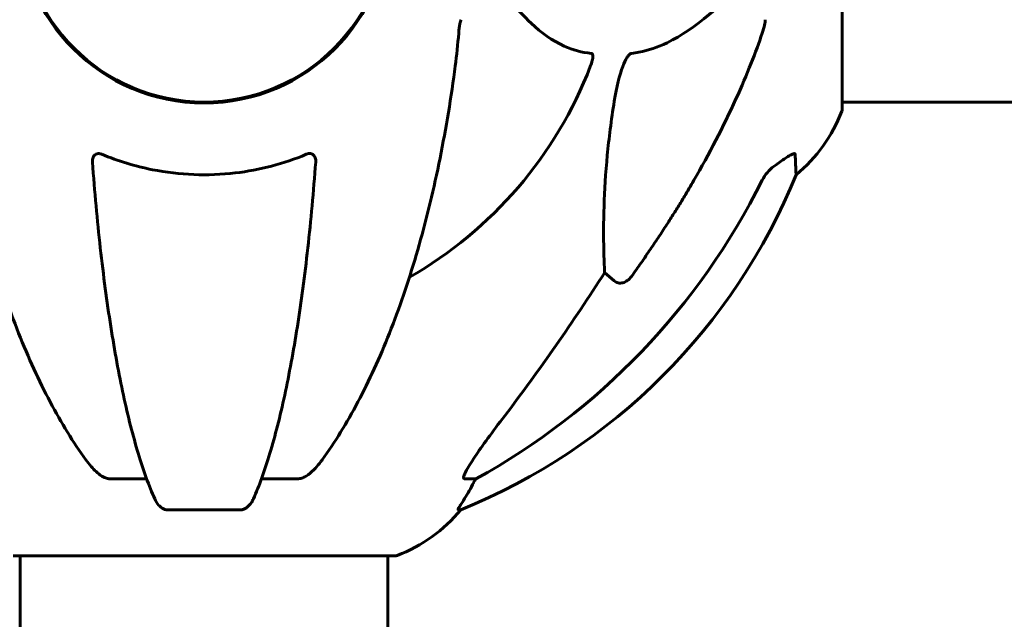
# Model space of a CAD drawing. Units: millimetres. Extents: x 4537 to 14141, y 817 to 18000.
# Drawn here: x 7856 to 8017, y 15838 to 15936 of the extents above; entities that cross this region are included whole.
import ezdxf

# ---------------------------------------------------------------- set-up
doc = ezdxf.new("R2010")
doc.units = ezdxf.units.MM
doc.header["$LTSCALE"] = 100
doc.layers.add('Widoczne (ISO)', color=7, linetype='Continuous', lineweight=60)
doc.layers.add('Wymiar (ISO)', color=7, linetype='Continuous', lineweight=30, true_color=0x00803f)
doc.styles.add('Tekst etykiety (ISO)', font='tahoma.ttf')
doc.dimstyles.new('Domyślne (ISO)', dxfattribs={"dimscale": 100, "dimtxt": 3.5, "dimasz": 2.5, "dimexe": 3.175, "dimexo": 0, "dimgap": 0.762, "dimtad": 1, "dimtoh": 1, "dimdec": 0, "dimrnd": 1e-08, "dimzin": 0, "dimtxsty": 'Tekst etykiety (ISO)', "dimcen": 0.09, "dimdle": 10, "dimclrd": 256, "dimclre": 256, "dimclrt": 256, "dimadec": 0, "dimazin": 0, "dimtfac": 0.714286, "dimtdec": 0, "dimtmove": 0, "dimatfit": 3, "dimfxl": 0, "dimtolj": 1, "dimtzin": 0, "dimlwd": -1, "dimlwe": -1, "dimarcsym": 0})

# ---------------------------------------------------------------- blocks, each defined once
blk = doc.blocks.new('*D4')
at = {"layer": 'Defpoints', "color": 0, "transparency": 16777216}
for p in [(7886.18, 17999.75), (9762.66, 14752.75), (12281.55, 14752.75)]:
    blk.add_point(p, dxfattribs=at)
at = {"layer": 'Wymiar (ISO)', "transparency": 16777216}
for p, q in [((7886.18, 17999.75), (12599.05, 17999.75)), ((12281.55, 17749.75), (12281.55, 15002.75)), ((9762.66, 14752.75), (12599.05, 14752.75))]:
    blk.add_line(p, q, dxfattribs=at)
for points in [[(12239.88, 17749.75), (12323.22, 17749.75), (12281.55, 17999.75)], [(12239.88, 15002.75), (12323.22, 15002.75), (12281.55, 14752.75)]]:
    blk.add_solid(points, dxfattribs=at)
at = {"layer": 'Wymiar (ISO)', "transparency": 16777216, "insert": (11840.78, 16376.25), "char_height": 350, "attachment_point": 2, "rotation": 90, "style": 'Tekst etykiety (ISO)'}
blk.add_mtext('\\A1;3247', dxfattribs=at)

msp = doc.modelspace()

# ---------------------------------------------------------------- linework, layer by layer
at = {"layer": 'Widoczne (ISO)'}
for p, q in [((7990.78, 15921.45), (7990.78, 15952.75)), ((7882.08, 15922.88), (7882.08, 15922.73)), ((7890.28, 15922.73), (7890.28, 15922.88)), ((8036.46, 15922.6), (7990.78, 15922.6)), ((7953.42, 15893.28), (7951.85, 15894.66)), ((7876.77, 15860.8), (7870.86, 15860.8)), ((7901.5, 15860.8), (7895.59, 15860.8)), ((7930.74, 15860.8), (7928.91, 15860.8)), ((7880.16, 15855.71), (7892.2, 15855.71)), ((7927.83, 15855.71), (7928.26, 15855.71)), ((7854.88, 15848.16), (7917.48, 15848.16)), ((7856.03, 15848.16), (7856.03, 15802.6)), ((7916.33, 15848.16), (7916.33, 15802.48))]:
    msp.add_line(p, q, dxfattribs=at)
msp.add_circle((7886.18, 15952.75), 30.15, dxfattribs=at)
for centre, radius, start, end in [((7886.18, 15952.75), 30.3, 180, 0), ((7886.18, 15952.75), 67.82, 299.7583, 339.0022), ((7989.78, 15921.45), 1, 339.1867, 0), ((7967.34, 15929.98), 25, 309.4456, 339.1867), ((7890.59, 15948.34), 100, 292.1283, 337.8717), ((7908.95, 15871.59), 25, 290.8133, 320.5544), ((7917.48, 15849.16), 1, 270, 290.8133)]:
    msp.add_arc(centre, radius, start, end, dxfattribs=at)
for centre, major_axis, ratio, start_param, end_param in [((7877.09, 15961.98), (0, 115), 0.981627, 3.636886, 4.241328), ((7695.98, 16092.95), (0, 345), 0.906308, 4.014117, 4.100088), ((7908.54, 15871.59), (0, 25), 0.981627, 4.176968, 4.238597), ((7934.74, 15857.91), (0, -5), 0.981627, 4.093994, 4.238597)]:
    msp.add_ellipse(centre, major_axis=major_axis, ratio=ratio, start_param=start_param, end_param=end_param, dxfattribs=at)
for points, knots in [([(7933, 15943.47), (7935.17, 15940.61), (7937.41, 15937.77), (7941.46, 15933.97), (7943.24, 15932.66), (7946.65, 15931.13), (7948.12, 15930.74), (7949.66, 15930.59)], [-3.381682, -3.381682, -3.381682, -3.381682, -2.051079, -2.051079, -1.136838, -1.136838, -0.473976, -0.473976, -0.473976, -0.473976]), ([(7956.25, 15930.59), (7956.65, 15930.63), (7957.06, 15930.69), (7959.02, 15931.06), (7960.55, 15931.59), (7966.72, 15934.59), (7971.29, 15938.71), (7975.75, 15943.47)], [-3.292921, -3.292921, -3.292921, -3.292921, -3.092582, -3.092582, -2.344532, -2.344532, -0.096806, -0.096806, -0.096806, -0.096806]), ([(7928.31, 15936.11), (7928.23, 15935.91), (7928.17, 15935.69), (7928.04, 15935.03), (7927.98, 15934.51), (7927.93, 15933.89)], [0, 0, 0, 0, 0.0651008, 0.0651008, 0.1767336, 0.1767336, 0.1767336, 0.1767336]), ([(7977.67, 15933.89), (7977.83, 15934.37), (7977.97, 15934.84), (7978.14, 15935.58), (7978.18, 15935.86), (7978.18, 15936.11)], [0, 0, 0, 0, 0.1541752, 0.1541752, 0.2866473, 0.2866473, 0.2866473, 0.2866473]), ([(7927.12, 15926.66), (7927.2, 15927.27), (7927.28, 15927.89), (7927.58, 15930.28), (7927.77, 15932.08), (7927.93, 15933.89)], [-1.0396635, -1.0396635, -1.0396635, -1.0396635, -0.8416363, -0.8416363, -0.2736281, -0.2736281, -0.2736281, -0.2736281]), ([(7977.67, 15933.89), (7976.64, 15930.8), (7975.24, 15927.19), (7971.29, 15918.52), (7968.96, 15914.08), (7966.48, 15909.78)], [-2.891193, -2.891193, -2.891193, -2.891193, -1.528317, -1.528317, 0, 0, 0, 0]), ([(7949.66, 15930.59), (7949.67, 15930.59), (7949.67, 15930.59), (7949.73, 15930.58), (7949.77, 15930.56), (7949.84, 15930.5), (7949.86, 15930.45), (7949.91, 15930.32), (7949.92, 15930.22), (7949.92, 15929.9), (7949.87, 15929.65), (7949.74, 15929.11), (7949.62, 15928.77), (7949.5, 15928.45)], [3.5334714, 3.5334714, 3.5334714, 3.5334714, 3.5360525, 3.5360525, 3.5562458, 3.5562458, 3.5793269, 3.5793269, 3.6167663, 3.6167663, 3.6956214, 3.6956214, 3.804605, 3.804605, 3.804605, 3.804605]), ([(7953.42, 15922.75), (7953.79, 15925.08), (7954.3, 15927.06), (7954.83, 15928.45), (7955.05, 15929.02), (7955.27, 15929.49), (7955.58, 15930.01), (7955.69, 15930.17), (7955.88, 15930.38), (7955.95, 15930.45), (7956.08, 15930.54), (7956.14, 15930.57), (7956.21, 15930.59), (7956.23, 15930.59), (7956.25, 15930.59)], [4.2161666, 4.2161666, 4.2161666, 4.2161666, 4.692072, 4.692072, 4.692072, 4.8854145, 4.8854145, 4.96663, 4.96663, 5.010038, 5.010038, 5.039388, 5.039388, 5.0498949, 5.0498949, 5.0498949, 5.0498949]), ([(7845.25, 15926.66), (7845.97, 15921.48), (7846.85, 15916.42), (7848.92, 15906.66), (7850.09, 15901.98), (7852.72, 15893.03), (7854.19, 15888.74), (7857.38, 15880.67), (7859.11, 15876.89), (7862.79, 15869.94), (7864.74, 15866.78), (7866.8, 15863.92)], [3.005579, 3.005579, 3.005579, 3.005579, 4.598334, 4.598334, 6.191088, 6.191088, 7.783843, 7.783843, 9.376598, 9.376598, 10.969353, 10.969353, 10.969353, 10.969353]), ([(7905.56, 15863.92), (7907.63, 15866.78), (7909.57, 15869.94), (7913.25, 15876.89), (7914.98, 15880.67), (7918.18, 15888.74), (7919.64, 15893.03), (7922.27, 15901.98), (7923.45, 15906.66), (7925.51, 15916.42), (7926.39, 15921.48), (7927.12, 15926.66)], [1.287504, 1.287504, 1.287504, 1.287504, 2.880209, 2.880209, 4.472914, 4.472914, 6.065619, 6.065619, 7.658324, 7.658324, 9.251029, 9.251029, 9.251029, 9.251029]), ([(7951.85, 15894.66), (7951.79, 15895.77), (7951.74, 15896.98), (7951.6, 15902.65), (7951.72, 15907.96), (7952.55, 15916.64), (7952.92, 15919.6), (7953.42, 15922.75)], [-7.441453, -7.441453, -7.441453, -7.441453, -6.631063, -6.631063, -3.871284, -3.871284, -2.578772, -2.578772, -2.578772, -2.578772]), ([(7867.88, 15912.75), (7867.86, 15913.03), (7867.9, 15913.29), (7868.06, 15913.7), (7868.17, 15913.86), (7868.41, 15914.04), (7868.53, 15914.1), (7868.76, 15914.15), (7868.88, 15914.15), (7869.06, 15914.13), (7869.13, 15914.12), (7869.28, 15914.08), (7869.35, 15914.06), (7869.42, 15914.03)], [0.0768427, 0.0768427, 0.0768427, 0.0768427, 0.2316755, 0.2316755, 0.3642878, 0.3642878, 0.4481993, 0.4481993, 0.5091909, 0.5091909, 0.5443069, 0.5443069, 0.5810898, 0.5810898, 0.5810898, 0.5810898]), ([(7869.42, 15914.03), (7872.09, 15912.92), (7874.87, 15912.07), (7882.19, 15910.62), (7886.77, 15910.44), (7895.31, 15911.45), (7899.23, 15912.48), (7902.94, 15914.03)], [-3.948618, -3.948618, -3.948618, -3.948618, -3.078035, -3.078035, -1.710872, -1.710872, -0.498651, -0.498651, -0.498651, -0.498651]), ([(7902.94, 15914.03), (7903.06, 15914.08), (7903.19, 15914.12), (7903.43, 15914.15), (7903.54, 15914.15), (7903.75, 15914.12), (7903.85, 15914.08), (7904.07, 15913.96), (7904.17, 15913.86), (7904.37, 15913.58), (7904.45, 15913.35), (7904.49, 15912.99), (7904.49, 15912.87), (7904.48, 15912.75)], [0, 0, 0, 0, 0.0405527, 0.0405527, 0.0770027, 0.0770027, 0.1196644, 0.1196644, 0.1860906, 0.1860906, 0.2931262, 0.2931262, 0.3428011, 0.3428011, 0.3428011, 0.3428011]), ([(7979.95, 15912.31), (7980.57, 15912.76), (7981.17, 15913.18), (7981.96, 15913.7), (7982.22, 15913.86), (7982.57, 15914.04), (7982.7, 15914.1), (7982.89, 15914.15), (7982.95, 15914.15), (7983.02, 15914.13), (7983.04, 15914.12), (7983.07, 15914.08), (7983.08, 15914.06), (7983.08, 15914.03)], [0, 0, 0, 0, 0.2316755, 0.2316755, 0.3642878, 0.3642878, 0.4481993, 0.4481993, 0.5091909, 0.5091909, 0.5443069, 0.5443069, 0.5810898, 0.5810898, 0.5810898, 0.5810898]), ([(7983.08, 15914.03), (7983.13, 15912.92), (7983.17, 15912.07), (7983.21, 15910.95), (7983.23, 15910.68), (7983.23, 15910.68)], [-3.948618, -3.948618, -3.948618, -3.948618, -3.078035, -3.078035, -2.22432, -2.22432, -2.22432, -2.22432]), ([(7867.88, 15912.75), (7868.06, 15910.33), (7868.26, 15907.94), (7868.69, 15903.24), (7868.92, 15900.93), (7869.43, 15896.41), (7869.7, 15894.19), (7870.27, 15889.89), (7870.57, 15887.8), (7871.21, 15883.76), (7871.54, 15881.81), (7872.23, 15878.06), (7872.59, 15876.25), (7873.34, 15872.76), (7873.73, 15871.09), (7874.54, 15867.92), (7874.96, 15866.41), (7875.82, 15863.56), (7876.26, 15862.22), (7877.16, 15859.72), (7877.62, 15858.57), (7878.1, 15857.5)], [0.432042, 0.432042, 0.432042, 0.432042, 1.206157, 1.206157, 1.980271, 1.980271, 2.754386, 2.754386, 3.5285, 3.5285, 4.302615, 4.302615, 5.07673, 5.07673, 5.850844, 5.850844, 6.624959, 6.624959, 7.399073, 7.399073, 8.173188, 8.173188, 8.173188, 8.173188]), ([(7894.26, 15857.5), (7894.74, 15858.57), (7895.2, 15859.72), (7896.11, 15862.22), (7896.55, 15863.56), (7897.4, 15866.41), (7897.82, 15867.92), (7898.63, 15871.09), (7899.02, 15872.76), (7899.77, 15876.25), (7900.13, 15878.06), (7900.82, 15881.81), (7901.16, 15883.76), (7901.79, 15887.8), (7902.09, 15889.89), (7902.66, 15894.19), (7902.93, 15896.41), (7903.44, 15900.93), (7903.67, 15903.24), (7904.11, 15907.94), (7904.3, 15910.33), (7904.48, 15912.75)], [0.757825, 0.757825, 0.757825, 0.757825, 1.53194, 1.53194, 2.306055, 2.306055, 3.08017, 3.08017, 3.854285, 3.854285, 4.6284, 4.6284, 5.402516, 5.402516, 6.176631, 6.176631, 6.950746, 6.950746, 7.724861, 7.724861, 8.498976, 8.498976, 8.498976, 8.498976]), ([(7979.63, 15912.08), (7979.22, 15911.79), (7978.85, 15911.45), (7978.19, 15910.68), (7977.91, 15910.25), (7977.68, 15909.79)], [0, 0, 0, 0, 0.1523434, 0.1523434, 0.306473, 0.306473, 0.306473, 0.306473]), ([(7956.25, 15893.99), (7956.24, 15893.99), (7956.24, 15893.98), (7956.06, 15893.74), (7955.81, 15893.48), (7955.36, 15893.16), (7955.08, 15893.02), (7954.83, 15892.96), (7954.59, 15892.9), (7954.29, 15892.89), (7953.83, 15893), (7953.59, 15893.12), (7953.42, 15893.27), (7953.42, 15893.27), (7953.42, 15893.28)], [1.1658431, 1.1658431, 1.1658431, 1.1658431, 1.166835, 1.166835, 1.2608412, 1.2608412, 1.3451697, 1.3451697, 1.3451697, 1.4277438, 1.4277438, 1.5006257, 1.5006257, 1.5007309, 1.5007309, 1.5007309, 1.5007309]), ([(7928.77, 15861.26), (7928.84, 15861.47), (7928.96, 15861.73), (7929.4, 15862.57), (7929.89, 15863.39), (7931.77, 15866.19), (7933.43, 15868.47), (7935.47, 15871.15)], [0.1601511, 0.1601511, 0.1601511, 0.1601511, 0.2790519, 0.2790519, 0.5595742, 0.5595742, 1.0331286, 1.0331286, 1.0331286, 1.0331286]), ([(7869.42, 15861.26), (7869.09, 15861.47), (7868.77, 15861.73), (7867.95, 15862.47), (7867.38, 15863.12), (7866.8, 15863.92)], [0.1601511, 0.1601511, 0.1601511, 0.1601511, 0.2789651, 0.2789651, 0.5122097, 0.5122097, 0.5122097, 0.5122097]), ([(7905.56, 15863.92), (7905.47, 15863.8), (7905.38, 15863.68), (7904.86, 15862.99), (7904.11, 15862.1), (7903.14, 15861.4), (7903.04, 15861.33), (7902.94, 15861.26)], [1.1708843, 1.1708843, 1.1708843, 1.1708843, 1.2514202, 1.2514202, 1.6438115, 1.6438115, 1.6866908, 1.6866908, 1.6866908, 1.6866908]), ([(7869.42, 15861.26), (7869.55, 15861.18), (7869.69, 15861.11), (7870.08, 15860.93), (7870.33, 15860.85), (7870.68, 15860.81), (7870.77, 15860.8), (7870.86, 15860.8)], [-0.1558142, -0.1558142, -0.1558142, -0.1558142, -0.1088397, -0.1088397, -0.0285546, -0.0285546, 0, 0, 0, 0]), ([(7901.5, 15860.8), (7901.74, 15860.8), (7901.98, 15860.85), (7902.45, 15861), (7902.67, 15861.1), (7902.9, 15861.24), (7902.92, 15861.25), (7902.94, 15861.26)], [-0.6576908, -0.6576908, -0.6576908, -0.6576908, -0.5826884, -0.5826884, -0.5093339, -0.5093339, -0.502027, -0.502027, -0.502027, -0.502027]), ([(7928.77, 15861.26), (7928.74, 15861.18), (7928.72, 15861.11), (7928.72, 15860.93), (7928.76, 15860.85), (7928.85, 15860.81), (7928.88, 15860.8), (7928.91, 15860.8)], [-0.1558142, -0.1558142, -0.1558142, -0.1558142, -0.1088399, -0.1088399, -0.0285547, -0.0285547, 0, 0, 0, 0]), ([(7927.83, 15855.71), (7927.81, 15855.71), (7927.81, 15855.73), (7927.83, 15855.82), (7927.87, 15855.89), (7927.99, 15856.11), (7928.09, 15856.28), (7928.41, 15856.79), (7928.63, 15857.16), (7929.13, 15857.97), (7929.39, 15858.41), (7929.64, 15858.84)], [0, 0, 0, 0, 0.0396836, 0.0396836, 0.0905188, 0.0905188, 0.1673316, 0.1673316, 0.2736365, 0.2736365, 0.3778204, 0.3778204, 0.3778204, 0.3778204]), ([(7880.16, 15855.71), (7880.03, 15855.71), (7879.9, 15855.73), (7879.61, 15855.82), (7879.46, 15855.89), (7879.11, 15856.11), (7878.91, 15856.28), (7878.48, 15856.78), (7878.27, 15857.12), (7878.1, 15857.5)], [0, 0, 0, 0, 0.0396836, 0.0396836, 0.0905188, 0.0905188, 0.1673316, 0.1673316, 0.2678087, 0.2678087, 0.2678087, 0.2678087]), ([(7894.26, 15857.5), (7894.18, 15857.32), (7894.09, 15857.14), (7893.75, 15856.59), (7893.46, 15856.27), (7893.01, 15855.95), (7892.85, 15855.86), (7892.6, 15855.77), (7892.52, 15855.75), (7892.36, 15855.72), (7892.28, 15855.71), (7892.2, 15855.71)], [0.1632559, 0.1632559, 0.1632559, 0.1632559, 0.2355522, 0.2355522, 0.4078692, 0.4078692, 0.4868555, 0.4868555, 0.5223203, 0.5223203, 0.5562282, 0.5562282, 0.5562282, 0.5562282])]:
    msp.add_open_spline(points, degree=3, knots=knots, dxfattribs=at)
msp.add_open_spline([(7979.63, 15912.08), (7979.74, 15912.16), (7979.85, 15912.23), (7979.95, 15912.31)], degree=3, dxfattribs=at)
msp.add_rational_spline([(7966.48, 15909.78), (7962.16, 15902.29), (7956.25, 15893.99)], [1.01823794294, 1.01452967166, 1.00282554047], degree=2, dxfattribs=at)

# ---------------------------------------------------------------- dimensions: what is measured, and where the dimension line sits
at = {"layer": 'Wymiar (ISO)'}
dim = msp.add_linear_dim(base=(12281.55, 14752.75), p1=(7886.18, 17999.75), p2=(9762.66, 14752.75), angle=270, dimstyle='Domyślne (ISO)', override={"dimtoh": 0, "dimdec": 0, "dimtp": 0, "dimtm": 0, "dimtdec": 0, "dimtofl": 0, "dimatfit": 1}, dxfattribs=at)
dim.commit()
dim.dimension.update_dxf_attribs({"geometry": '*D4', "text_midpoint": (12281.55, 16376.25), "dimtype": 160})

doc.saveas('drawing.dxf')
